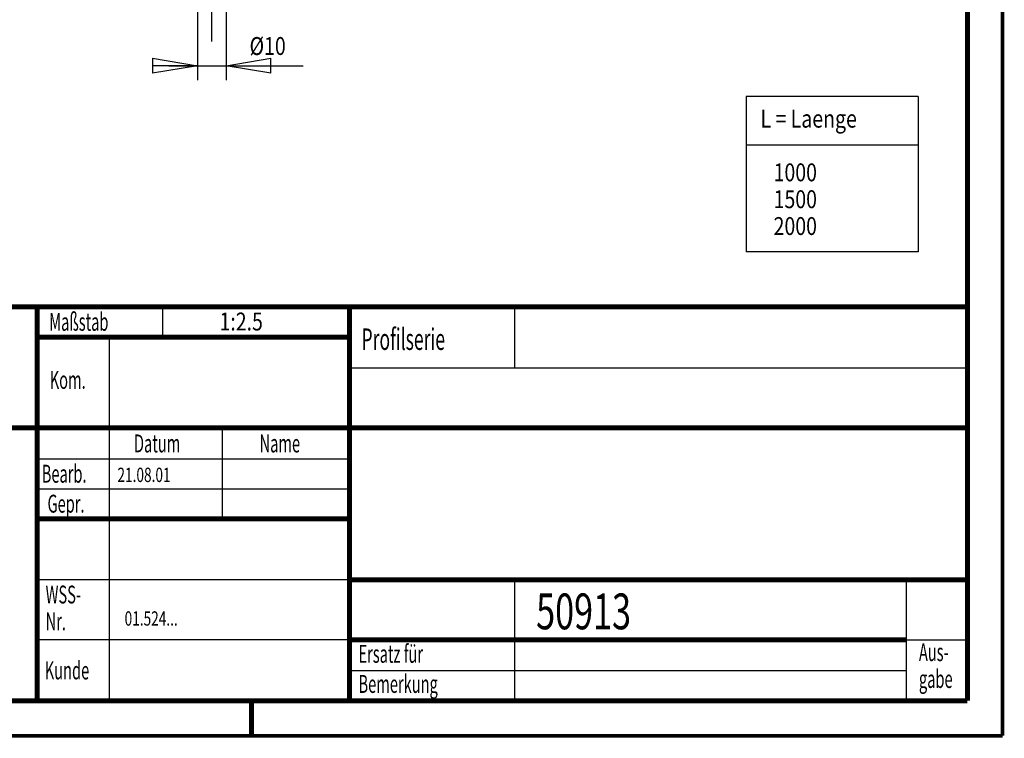
# Model space of a CAD drawing. Extents: x -1 to 210, y -1 to 297.
# Drawn here: x 73 to 210, y 0 to 100 of the extents above; entities that cross this region are included whole.
import ezdxf
from ezdxf.enums import TextEntityAlignment as Align

# ---------------------------------------------------------------- set-up
doc = ezdxf.new("R2010")
doc.units = 0
doc.header["$MEASUREMENT"] = 0
doc.linetypes.add('CENTERLINE', pattern=[30, 12, -1.5, 3, -1.5, 12])
for name, color, linetype in [('255', 7, 'Continuous'), ('4', 7, 'Continuous'), ('5', 7, 'Continuous'), ('98', 7, 'Continuous'), ('_50913-5', 1, 'Continuous')]:
    doc.layers.add(name, color=color, linetype=linetype)
doc.styles.get("Standard").update_dxf_attribs({"font": 'monotxt.shx'})
doc.dimstyles.new('DSTYLE2', dxfattribs={"dimtxt": 6.25, "dimasz": 6.25, "dimexe": 2, "dimexo": 0, "dimgap": 1.5, "dimtad": 1, "dimdec": 4, "dimlfac": 2.5, "dimrnd": 0.01, "dimzin": 11, "dimdsep": 46, "dimtxsty": 'Standard', "dimcen": 0.09, "dimadec": 0, "dimazin": 0, "dimtp": 1, "dimtm": 1, "dimtfac": 1, "dimtdec": 4, "dimtofl": 0, "dimtmove": 0, "dimatfit": 3, "dimfxl": 0, "dimtolj": 1, "dimtzin": 0, "dimarcsym": 0})

# ---------------------------------------------------------------- blocks, each defined once
blk = doc.blocks.new('_AH1')
at = {"color": 0, "linetype": 'Continuous'}
for p, q in [((-1, 0.166667), (0, 0)), ((-1, 0.166667), (-1, -0.166667)), ((0, 0), (-1, -0.166667)), ((0, 0), (-1, 0))]:
    blk.add_line(p, q, dxfattribs=at)
blk = doc.blocks.new('*D23')
at = {"layer": '5', "color": 30, "linetype": 'Continuous'}
for p, q in [((97.458293, 101.59313), (97.458293, 91.698828)), ((101.45829, 101.59313), (101.45829, 91.698828)), ((93.458293, 93.698828), (101.45829, 93.698828)), ((101.45829, 93.698828), (112.24505, 93.698828))]:
    blk.add_line(p, q, dxfattribs=at)
at = {"layer": '5', "color": 30, "xscale": 6.25, "yscale": 6.25, "zscale": 6.25}
blk.add_blockref('_AH1', (97.458293, 93.698828), dxfattribs=at)
at = {"layer": '5', "color": 30, "xscale": 6.25, "yscale": 6.25, "zscale": 6.25, "rotation": 180}
blk.add_blockref('_AH1', (101.45829, 93.698828), dxfattribs=at)
at = {"layer": '5', "color": 30, "linetype": 'Continuous', "width": 0.8}
blk.add_text('%%c10', height=2.5, dxfattribs=at).set_placement((104.74505, 95.199828))
blk = doc.blocks.new('A4-V')
at = {"layer": '255', "color": 150, "linetype": 'Continuous', "const_width": 0.5}
for points in [[(209.9, 0.1), (209.9, 296.9)], [(0.1, 0.1), (209.9, 0.1)]]:
    blk.add_lwpolyline(points, dxfattribs=at)
at = {"layer": '255', "color": 2, "linetype": 'Continuous', "const_width": 0.7}
for points in [[(205, 5), (205, 292)], [(5, 5), (205, 5)], [(105, 0.1), (105, 5)]]:
    blk.add_lwpolyline(points, dxfattribs=at)
blk = doc.blocks.new('*U14')
at = {"layer": '255', "color": 150, "linetype": 'Continuous', "width": 0.6}
for s, p in [('WSS-', (0, 0)), ('Nr.', (0, -3.75))]:
    blk.add_text(s, height=2.5, dxfattribs=at).set_placement(p)
blk = doc.blocks.new('*U17')
at = {"layer": '255', "color": 150, "linetype": 'Continuous', "width": 0.6}
for s, p in [('Aus-', (0, 0)), ('gabe', (0, -3.75))]:
    blk.add_text(s, height=2.5, dxfattribs=at).set_placement(p)
blk = doc.blocks.new('DBSFELD5')
at = {"layer": '255', "color": 150, "linetype": 'Continuous'}
for p, q in [((-112.404, 55), (-112.404, 50.800003)), ((-63.200001, 46.5), (-63.200001, 55)), ((-119.804, 0), (-119.804, 50.800003)), ((-86.3, 46.5), (0, 46.5)), ((-104.10001, 38.099998), (-104.10001, 25.400002)), ((-129.904, 33.800003), (-86.3, 33.800003)), ((-129.904, 29.599998), (-86.3, 29.599998)), ((-63.200001, 0), (-63.200001, 16.900002)), ((-86.3, 4.199997), (-8.5, 4.199997))]:
    blk.add_line(p, q, dxfattribs=at)
at = {"layer": '255', "color": 2, "linetype": 'Continuous', "const_width": 0.7}
for points in [[(-200.004, 55), (0, 55)], [(-129.904, 55), (-129.904, 0)], [(-86.3, 0), (-86.3, 55)], [(-129.904, 50.800003), (-86.3, 50.800003)], [(-200.004, 38.099998), (0, 38.099998)], [(-129.904, 25.400002), (-86.3, 25.400002)], [(0, 16.900002), (-86.3, 16.900002)], [(-86.3, 8.5), (-8.5, 8.5)]]:
    blk.add_lwpolyline(points, dxfattribs=at)
at = {"layer": '_50913-5', "color": 150, "linetype": 'Continuous'}
for p, q in [((-86.3, 16.900002), (-129.904, 16.900002)), ((-86.3, 8.5), (-129.904, 8.5)), ((-8.5, 8.5), (0, 8.5))]:
    blk.add_line(p, q, dxfattribs=at)
at = {"layer": '_50913-5', "color": 2, "linetype": 'Continuous'}
blk.add_line((-8.5, 0), (-8.5, 16.900002), dxfattribs=at)
at = {"layer": '255'}
for name, p in [('*U14', (-128.74068, 13.584998)), ('*U17', (-6.773121, 5.536821))]:
    blk.add_blockref(name, p, dxfattribs=at)
at = {"layer": '255', "color": 150, "linetype": 'Continuous', "width": 0.6}
for s, height, p in [('Maßstab', 2.5, (-128.23667, 51.679999)), ('Profilserie', 3, (-84.621, 48.999796)), ('Kom.', 2.5, (-128.16474, 43.562811)), ('Datum', 2.5, (-116.39867, 34.689998)), ('Name', 2.5, (-98.859267, 34.689998)), ('Bearb.', 2.5, (-129.27667, 30.459998)), ('Gepr.', 2.5, (-128.47367, 26.274999)), ('Ersatz für', 2.5, (-85.039999, 5.2963)), ('Kunde', 2.5, (-128.86166, 2.983698)), ('Bemerkung', 2.5, (-85.039999, 1.096303))]:
    blk.add_text(s, height=height, dxfattribs=at).set_placement(p)
at = {"layer": '255', "color": 4, "linetype": 'Continuous', "width": 0.7}
for tag, p in [('7', (10, 14.999999)), ('12', (11, 14.999999)), ('8', (10, 13.499999)), ('13', (11, 13.499999)), ('9', (10, 11.999999))]:
    blk.add_attdef(tag, p, '', height=1, dxfattribs=at)
at = {"layer": '4', "color": 4, "linetype": 'Continuous'}
for tag, p, width in [('20', (-128.73997, 34.84), 0.65), ('21', (-198.78295, -10.331868), 0.7), ('22', (-190.9, -10.330002), 0.7), ('23', (-149.20002, -10.330002), 0.7), ('24', (-137.00002, -10.330002), 0.7), ('25', (-198.78295, -14.561868), 0.7), ('26', (-190.9, -14.560002), 0.7), ('27', (-149.20002, -14.560002), 0.7), ('28', (-137.00002, -14.560002), 0.7), ('29', (-198.78295, -18.791868), 0.7), ('30', (-190.9, -18.790002), 0.7), ('31', (-149.20002, -18.790002), 0.7), ('32', (-137.00002, -18.790002), 0.7), ('33', (-198.78295, -23.021868), 0.7), ('34', (-190.9, -23.020002), 0.7), ('35', (-149.20002, -23.020002), 0.7), ('36', (-137.00002, -23.020002), 0.7), ('37', (-198.78295, -27.251868), 0.7), ('38', (-190.9, -27.250002), 0.7), ('39', (-149.20002, -27.250002), 0.7), ('40', (-137.00002, -27.250002), 0.7), ('41', (-198.78295, -31.481868), 0.7), ('42', (-190.9, -31.480002), 0.7), ('43', (-149.20002, -31.480002), 0.7), ('44', (-137.00002, -31.480002), 0.7), ('45', (-198.78295, -35.711868), 0.7), ('46', (-190.9, -35.710002), 0.7), ('47', (-149.20002, -35.710002), 0.7), ('48', (-137.00002, -35.710002), 0.7), ('49', (-198.88295, -39.941875), 0.7), ('50', (-191, -39.940009), 0.7), ('51', (-149.30002, -39.940009), 0.7), ('52', (-137.00002, -39.940002), 0.7)]:
    blk.add_attdef(tag, p, '', height=2, dxfattribs=dict(at, width=width))
at = {"layer": '_50913-5', "color": 4, "linetype": 'Continuous', "width": 0.7}
for tag, height, p in [('1', 5, (-43.22, 30.139995)), ('2', 3.5, (-43.22, 21.821096))]:
    blk.add_attdef(tag, text='', height=height, dxfattribs=at).set_placement(p, align=Align.CENTER)
for tag, p, height in [('14', (-118.70568, 30.550001), 2), ('15', (-103.46569, 30.550001), 2), ('16', (-118.70568, 26.319999), 2), ('17', (-103.46569, 26.319999), 2), ('5', (-117.70568, 18.949998), 2.5), ('3', (-61.299999, 9.979991), 5), ('6', (-117.70568, 10.490008), 2), ('18', (11, 11.999999), 1), ('19', (11, 10.499999), 1), ('11', (-61.299999, 5.346294), 2.5), ('4', (-117.70568, 2.029998), 2), ('10', (-61.262001, -3.903705), 3)]:
    blk.add_attdef(tag, p, '', height=height, dxfattribs=at)
blk = doc.blocks.new('*U18')
at = {"layer": '4', "color": 30, "linetype": 'Continuous', "width": 0.8}
for s, p in [('L = Laenge', (0, 0)), ('   1000', (0, -18.75)), ('   1500', (0, -28.125)), ('   2000', (0, -37.5))]:
    blk.add_text(s, height=6.25, dxfattribs=at).set_placement(p)

msp = doc.modelspace()

# ---------------------------------------------------------------- linework, layer by layer
at = {"layer": '_50913-5', "color": 110, "linetype": 'CENTERLINE'}
msp.add_line((99.458293, 97.070138), (99.458293, 241.37847), dxfattribs=at)
at = {"layer": '_50913-5', "color": 3, "linetype": 'Continuous'}
for p, q in [((198.12839, 89.42238), (174.10954, 89.42238)), ((174.10954, 89.42238), (174.10954, 67.723747)), ((198.12839, 89.42238), (198.12839, 67.723747)), ((198.12839, 82.62238), (174.10954, 82.62238)), ((198.12839, 67.723747), (174.10954, 67.723747))]:
    msp.add_line(p, q, dxfattribs=at)

# ---------------------------------------------------------------- block references
at = {"layer": '4', "xscale": 0.4, "yscale": 0.4, "zscale": 0.4}
msp.add_blockref('*U18', (176.09546, 85.053349), dxfattribs=at)
at = {"layer": '98'}
msp.add_blockref('A4-V', (0, 0), dxfattribs=at)
ref = msp.add_blockref('DBSFELD5', (205, 5), dxfattribs=at)
ref.add_attrib('3', ' 50913', (143.7, 14.979991), dxfattribs={"color": 4, "linetype": 'Continuous', "height": 5, "width": 0.7})
ref.add_attrib('6', '01.524...', (87.294324, 15.490008), dxfattribs={"color": 4, "linetype": 'Continuous', "height": 2, "width": 0.7})
ref.add_attrib('14', '21.08.01', (86.294324, 35.550001), dxfattribs={"color": 4, "linetype": 'Continuous', "height": 2, "width": 0.7})

# ---------------------------------------------------------------- texts
at = {"layer": '4', "color": 30, "linetype": 'Continuous', "width": 0.8}
msp.add_text('1:2.5', height=2.5, dxfattribs=at).set_placement((100.54564, 56.718121))

# ---------------------------------------------------------------- dimensions: what is measured, and where the dimension line sits
at = {"layer": '5', "color": 30, "linetype": 'Continuous'}
dim = msp.add_linear_dim(base=(101.45829, 93.698828), p1=(97.458293, 101.59313), p2=(101.45829, 101.59313), dimstyle='DSTYLE2', override={"dimblk": '_AH1', "dimsah": 0}, dxfattribs=at)
dim.commit()
dim.dimension.update_dxf_attribs({"geometry": '*D23', "text_midpoint": (107.74505, 96.449828), "dimtype": 128})

doc.saveas('drawing.dxf')
